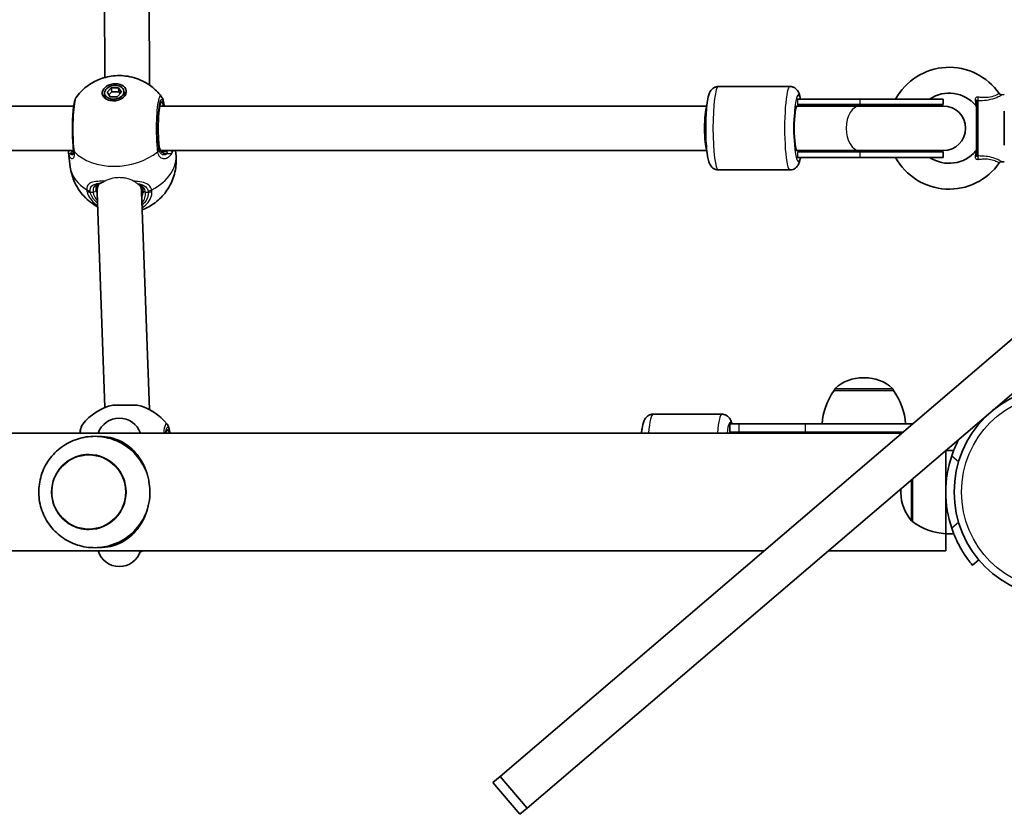
# Model space of a CAD drawing. Units: millimetres. Extents: x -3594 to 3804, y -2853 to 3150.
# Drawn here: x 636 to 990, y 490 to 776 of the extents above; entities that cross this region are included whole.
import ezdxf

# ---------------------------------------------------------------- set-up
doc = ezdxf.new("R2010")
doc.units = ezdxf.units.MM
doc.layers.add('Widoczne (ISO)', color=7, linetype='Continuous', lineweight=35)
doc.layers.add('Widoczne wąskie (ISO)', color=7, linetype='Continuous', lineweight=25)

msp = doc.modelspace()

# ---------------------------------------------------------------- linework, layer by layer
at = {"layer": 'Widoczne (ISO)'}
for p, q in [((666.74, 755.41), (666.02, 999.91)), ((682.75, 752.69), (682.02, 1001.2)), ((667.54, 750.09), (669.04, 751.68)), ((669.04, 751.68), (671.61, 751.68)), ((669.04, 751.68), (669.22, 750.27)), ((671.61, 751.68), (671.8, 750.27)), ((671.61, 751.68), (672.7, 750.09)), ((913.31, 752.15), (887.53, 752.15)), ((666.65, 749.64), (666.83, 748.23)), ((668.62, 748.5), (667.54, 750.09)), ((669.22, 750.27), (668.18, 749.16)), ((671.2, 748.5), (668.62, 748.5)), ((671.8, 750.27), (669.22, 750.27)), ((672.7, 750.09), (671.2, 748.5)), ((672.24, 749.61), (671.8, 750.27)), ((673.59, 750.54), (673.77, 749.13)), ((938.55, 747.65), (915.99, 747.65)), ((968.4, 747.65), (938.55, 747.65)), ((968.4, 745.65), (968.4, 747.65)), ((989.53, 749.2), (990.43, 749.3)), ((655.55, 745.15), (381.15, 745.15)), ((883.35, 745.15), (686.54, 745.15)), ((915.76, 745.15), (916, 745.15)), ((915.76, 745.15), (916, 745.15)), ((915.99, 745.65), (938.55, 745.65)), ((916, 745.15), (938.38, 745.15)), ((968.51, 745.15), (938.38, 745.15)), ((968.4, 745.65), (938.55, 745.65)), ((980.43, 727.36), (980.43, 746.95)), ((990.43, 743.27), (990.43, 731.04)), ((655.49, 729.15), (381.5, 729.15)), ((654.31, 723.16), (653.63, 728.38)), ((883.35, 729.15), (686.88, 729.15)), ((692.29, 728.1), (692.16, 729.15)), ((916, 729.15), (915.76, 729.15)), ((916, 729.15), (915.76, 729.15)), ((915.99, 728.65), (938.55, 728.65)), ((915.99, 726.65), (938.55, 726.65)), ((916, 729.15), (938.38, 729.15)), ((938.38, 729.15), (968.51, 729.15)), ((968.4, 728.65), (938.55, 728.65)), ((968.4, 726.65), (938.55, 726.65)), ((968.4, 726.65), (968.4, 728.65)), ((989.53, 725.11), (990.43, 725)), ((913.31, 722.15), (887.53, 722.15)), ((663.99, 715.06), (664.24, 717.01)), ((666.73, 636.61), (663.94, 714.03)), ((682.77, 635.88), (679.94, 714.31)), ((679.96, 713.8), (680.2, 715.63)), ((809, 503.85), (1050.1, 709.89)), ((818.74, 492.44), (1059.85, 698.49)), ((940.16, 647.36), (939.58, 647.36)), ((929.22, 642.7), (929.22, 642.77)), ((950.52, 642.7), (929.22, 642.7)), ((950.52, 642.7), (950.52, 642.77)), ((669.61, 637.5), (678.31, 637.5)), ((888.81, 634.2), (864.02, 634.2)), ((981.28, 630.66), (980.88, 631)), ((-554.62, 627.4), (953.58, 627.4)), ((894.9, 630.7), (891.69, 630.7)), ((891.69, 630.7), (891.69, 627.7)), ((894.9, 627.7), (891.69, 627.7)), ((894.9, 630.7), (918.72, 630.7)), ((894.9, 627.7), (918.72, 627.7)), ((957.44, 630.7), (918.72, 630.7)), ((953.93, 627.7), (918.72, 627.7)), ((664.75, 626.2), (664.3, 626.2)), ((969.38, 621.17), (969.38, 591.2)), ((969.41, 621.2), (972.22, 621.2)), ((957.38, 610.92), (957.38, 595.55)), ((953.22, 606.49), (953.22, 605.91)), ((969.38, 591.2), (969.38, 585)), ((969.38, 591.2), (972.22, 591.2)), ((-554.62, 585), (903.96, 585)), ((664.75, 586.2), (664.3, 586.2)), ((927.05, 585), (969.38, 585)), ((978.98, 579.82), (981.28, 581.74)), ((806.34, 501.58), (809, 503.85)), ((809, 503.85), (818.74, 492.44)), ((806.34, 501.58), (816.09, 490.18)), ((816.09, 490.18), (818.74, 492.44))]:
    msp.add_line(p, q, dxfattribs=at)
msp.add_circle((1010.43, 606.2), 38.05, dxfattribs=at)
for centre, radius, start, end in [((970.56, 737.15), 21.93, 34.6604, 151.3931), ((970.56, 737.15), 12.63, 40.2975, 123.7613), ((989.42, 750.19), 1, 214.6604, 276.5602), ((968.4, 737.15), 8.5, 90, 109.7499), ((968.51, 737.15), 8, 270, 90), ((979.43, 744.67), 1, 0, 40.2975), ((970.56, 737.15), 21.93, 208.6069, 325.3396), ((970.56, 737.15), 12.63, 236.2387, 319.7025), ((968.4, 737.15), 8.5, 250.2501, 270), ((979.43, 729.63), 1, 319.7025, 0), ((989.42, 724.11), 1, 83.4398, 145.3396), ((939.58, 632.36), 15, 90, 131.9592), ((940.16, 632.36), 15, 48.0408, 90), ((946.84, 629.53), 22, 143.2109, 176.938), ((930.22, 642.77), 1, 131.9592, 180), ((949.52, 642.77), 1, 0, 48.0408), ((932.9, 629.53), 22, 3.062, 36.7891), ((673.81, 618.97), 19, 102.7709, 142.3825), ((674.11, 618.97), 19, 37.6175, 77.2291), ((671.94, 624.82), 8, 18.8199, 161.1801), ((891.69, 619.2), 8.5, 74.7323, 90), ((1010.43, 606.2), 41.05, 161.4327, 198.5673), ((968.22, 606.49), 15, 176.5559, 180), ((968.22, 605.91), 15, 180, 221.9592), ((957.81, 596.55), 1, 221.9592, 244.1189), ((970.55, 613.17), 22, 233.2109, 266.938), ((671.94, 587.35), 8, 197.0476, 342.9524), ((674.11, 602.9), 19, 286.4322, 289.5918)]:
    msp.add_arc(centre, radius, start, end, dxfattribs=at)
for centre, major_axis, ratio in [((670.12, 750.09), (4.31, 0.56), 0.701095), ((670.12, 750.09), (-3.47, -0.45), 0.701095), ((660.98, 606.2), (0, -13.5), 0.991499)]:
    msp.add_ellipse(centre, major_axis=major_axis, ratio=ratio, dxfattribs=at)
for centre, major_axis, ratio, start_param, end_param in [((670.4, 747.97), (-4.31, -0.56), 0.701095, 5.647387, 5.92485), ((670.3, 748.68), (-3.47, -0.45), 0.701095, 0, 0.178966), ((670.4, 747.97), (4.31, 0.56), 0.701095, 0.358336, 0.635799), ((670.3, 748.68), (3.47, 0.45), 0.701095, 6.10422, 6.283185), ((883.59, 737.15), (0, 8), 0.130118, 0.267756, 2.873837), ((915.76, 737.15), (0, -8), 0.130118, 3.141593, 6.283185), ((915.76, 738.15), (0, 7), 0.130118, 0, 1.278652), ((913.13, 737.15), (17.08, 0), 0.497563, 1.226095, 1.388804), ((915.76, 736.15), (0, -7), 0.130118, 5.004533, 6.283185), ((664.79, 731.09), (-11.05, -3.2), 0.540908, 6.194708, 6.197227), ((665.53, 735.13), (-10.45, -9.94), 0.583527, 5.87614, 5.880417), ((654.64, 732.01), (0.81, -3.53), 0.092472, 0.67303, 0.731605), ((913.13, 737.15), (17.08, 0), 0.497563, 4.894382, 5.05709), ((671.94, 714.17), (8, -0.37), 0.881993, 2.747196, 2.968473), ((671.94, 714.17), (8, -0.37), 0.881993, 0.072978, 0.390302), ((671.94, 714.17), (8, -0.37), 0.881993, 2.968473, 3.21457), ((663.19, 606.2), (0, 20), 0.991499, 5.017082, 5.796941), ((663.19, 606.2), (0, 20), 0.991499, 3.627837, 4.407696)]:
    msp.add_ellipse(centre, major_axis=major_axis, ratio=ratio, start_param=start_param, end_param=end_param, dxfattribs=at)
for points, knots in [([(656.63, 748.61), (657.87, 750.23), (659.23, 751.47), (662.23, 753.64), (663.88, 754.46), (667.41, 755.69), (669.29, 756.03), (673.18, 756.15), (675.19, 755.93), (679.31, 754.7), (681.41, 753.75), (684.72, 751.21), (685.94, 750.04), (687.03, 748.61)], [3.568942, 3.568942, 3.568942, 3.568942, 3.869644, 3.869644, 4.239003, 4.239003, 4.668005, 4.668005, 5.097008, 5.097008, 5.486248, 5.486248, 5.713953, 5.713953, 5.713953, 5.713953]), ([(887.53, 722.15), (887.15, 722.15), (886.78, 722.22), (886.1, 722.47), (885.81, 722.64), (885.29, 723.03), (885.09, 723.25), (884.69, 723.74), (884.55, 724), (884.13, 724.85), (883.99, 725.38), (883.71, 726.6), (883.59, 727.27), (883.33, 729.13), (883.21, 730.41), (883.05, 733.07), (883, 734.42), (882.96, 737.16), (882.97, 738.54), (883.05, 741.22), (883.12, 742.51), (883.31, 744.92), (883.44, 746.03), (883.77, 748.09), (883.94, 748.94), (884.49, 750.21), (884.66, 750.57), (885.32, 751.31), (885.67, 751.63), (886.57, 752.03), (886.99, 752.14), (887.46, 752.15), (887.5, 752.15), (887.53, 752.15)], [3.141593, 3.141593, 3.141593, 3.141593, 3.187839, 3.187839, 3.238851, 3.238851, 3.303885, 3.303885, 3.402644, 3.402644, 3.650683, 3.650683, 3.898339, 3.898339, 4.267047, 4.267047, 4.603433, 4.603433, 4.933959, 4.933959, 5.265479, 5.265479, 5.606502, 5.606502, 5.995247, 5.995247, 6.139216, 6.139216, 6.225656, 6.225656, 6.279101, 6.279101, 6.283185, 6.283185, 6.283185, 6.283185]), ([(917.13, 747.65), (916.98, 748.46), (916.82, 749.13), (916.35, 750.21), (916.18, 750.57), (915.52, 751.31), (915.17, 751.63), (914.27, 752.03), (913.85, 752.14), (913.38, 752.15), (913.34, 752.15), (913.31, 752.15)], [5.6876595, 5.6876595, 5.6876595, 5.6876595, 5.9952466, 5.9952466, 6.1392159, 6.1392159, 6.2256563, 6.2256563, 6.2791015, 6.2791015, 6.2831853, 6.2831853, 6.2831853, 6.2831853]), ([(656.63, 748.61), (656.44, 748.36), (656.33, 748.14), (655.9, 747.17), (655.74, 746.39), (655.44, 744.46), (655.33, 743.4), (655.17, 741.15), (655.11, 739.99), (655.06, 737.62), (655.06, 736.42), (655.11, 734.09), (655.16, 732.95), (655.29, 731.01), (655.37, 730.17), (655.46, 729.43)], [0.978794, 0.978794, 0.978794, 0.978794, 1.103568, 1.103568, 1.541037, 1.541037, 1.930393, 1.930393, 2.285229, 2.285229, 2.632137, 2.632137, 2.977465, 2.977465, 3.268858, 3.268858, 3.268858, 3.268858]), ([(687.03, 748.61), (687.23, 748.36), (687.34, 748.14), (687.53, 747.7), (687.6, 747.49), (687.74, 747.05), (687.8, 746.81), (687.91, 746.32), (687.96, 746.06), (688.04, 745.58), (688.08, 745.37), (688.11, 745.15)], [2.643896, 2.643896, 2.643896, 2.643896, 2.768674, 2.768674, 2.8936664, 2.8936664, 3.0186589, 3.0186589, 3.1436514, 3.1436514, 3.2342351, 3.2342351, 3.2342351, 3.2342351]), ([(686.78, 745.92), (686.78, 745.92), (686.77, 745.92), (686.75, 745.88), (686.71, 745.78), (686.59, 745.42), (686.52, 745.09), (686.35, 744.19), (686.27, 743.57), (686.12, 742.11), (686.06, 741.26), (685.97, 739.44), (685.95, 738.46), (685.94, 736.49), (685.96, 735.5), (686.03, 733.62), (686.08, 732.72), (686.2, 731.43), (686.24, 730.97), (686.3, 730.56)], [5.701705, 5.701705, 5.701705, 5.701705, 5.736443, 5.736443, 5.886805, 5.886805, 6.121012, 6.121012, 6.410694, 6.410694, 6.719336, 6.719336, 7.033598, 7.033598, 7.349275, 7.349275, 7.664082, 7.664082, 7.853982, 7.853982, 7.853982, 7.853982]), ([(686.3, 730.56), (686.34, 730.27), (686.4, 730.01), (686.57, 729.58), (686.67, 729.41), (686.9, 729.12), (687.02, 729.01), (687.29, 728.83), (687.43, 728.77), (687.76, 728.68), (687.93, 728.65), (688.12, 728.65)], [6.2734397, 6.2734397, 6.2734397, 6.2734397, 6.4289565, 6.4289565, 6.5844733, 6.5844733, 6.7399901, 6.7399901, 6.8955069, 6.8955069, 7.0510237, 7.0510237, 7.0510237, 7.0510237]), ([(655.42, 728.63), (655.42, 728.63), (655.43, 728.64), (655.47, 728.69), (655.49, 728.74), (655.51, 728.8)], [5.7202248, 5.7202248, 5.7202248, 5.7202248, 5.8233409, 5.8233409, 5.9176923, 5.9176923, 5.9176923, 5.9176923]), ([(655.49, 728.4), (655.5, 728.43), (655.5, 728.48), (655.51, 728.57), (655.51, 728.62), (655.51, 728.73), (655.51, 728.79), (655.51, 728.92), (655.5, 728.99), (655.49, 729.13), (655.49, 729.21), (655.48, 729.29)], [3.2260926, 3.2260926, 3.2260926, 3.2260926, 3.2715371, 3.2715371, 3.3169815, 3.3169815, 3.362426, 3.362426, 3.4078704, 3.4078704, 3.4533149, 3.4533149, 3.4533149, 3.4533149]), ([(692.29, 728.1), (692.56, 726.08), (692.48, 724.03), (691.75, 720.12), (691.07, 718.29), (689.29, 714.92), (688.15, 713.45), (685.54, 710.79), (684.05, 709.73), (681.78, 708.47), (680.98, 708.1), (680.18, 707.8)], [6.099681, 6.099681, 6.099681, 6.099681, 6.324033, 6.324033, 6.559872, 6.559872, 6.830001, 6.830001, 7.157636, 7.157636, 7.33831, 7.33831, 7.33831, 7.33831]), ([(913.31, 722.15), (913.69, 722.15), (914.07, 722.22), (914.74, 722.47), (915.03, 722.64), (915.55, 723.03), (915.75, 723.25), (916.15, 723.74), (916.29, 724), (916.71, 724.85), (916.85, 725.38), (917.04, 726.21), (917.09, 726.42), (917.13, 726.65)], [3.1415927, 3.1415927, 3.1415927, 3.1415927, 3.1878385, 3.1878385, 3.2388507, 3.2388507, 3.303885, 3.303885, 3.4026445, 3.4026445, 3.6506826, 3.6506826, 3.7371184, 3.7371184, 3.7371184, 3.7371184]), ([(664.13, 708.85), (662.46, 709.76), (660.73, 711.01), (657.76, 714.27), (656.5, 716.15), (654.98, 719.84), (654.53, 721.48), (654.31, 723.16)], [8.472844, 8.472844, 8.472844, 8.472844, 8.7856943, 8.7856943, 9.0549739, 9.0549739, 9.2412735, 9.2412735, 9.2412735, 9.2412735]), ([(665.3, 717.39), (665.07, 717.35), (664.86, 717.29), (664.51, 717.16), (664.36, 717.09), (664.11, 716.92), (664.01, 716.83), (663.85, 716.63), (663.78, 716.52), (663.66, 716.25), (663.62, 716.09), (663.59, 715.89)], [5.4023573, 5.4023573, 5.4023573, 5.4023573, 5.5415961, 5.5415961, 5.680835, 5.680835, 5.8200738, 5.8200738, 5.9593127, 5.9593127, 6.0985516, 6.0985516, 6.0985516, 6.0985516]), ([(680.46, 714.75), (680.42, 715.06), (680.34, 715.34), (680.11, 715.83), (679.96, 716.05), (679.58, 716.43), (679.36, 716.6), (679.05, 716.77), (679.01, 716.8), (678.97, 716.82)], [6.2734229, 6.2734229, 6.2734229, 6.2734229, 6.447636, 6.447636, 6.6218492, 6.6218492, 6.7960623, 6.7960623, 6.822866, 6.822866, 6.822866, 6.822866]), ([(680.46, 713.78), (680.47, 713.85), (680.48, 713.91), (680.49, 714.04), (680.49, 714.1), (680.49, 714.23), (680.49, 714.29), (680.49, 714.42), (680.49, 714.49), (680.48, 714.62), (680.47, 714.68), (680.46, 714.75)], [6.0996809, 6.0996809, 6.0996809, 6.0996809, 6.1363818, 6.1363818, 6.1730826, 6.1730826, 6.2097835, 6.2097835, 6.2464844, 6.2464844, 6.2831853, 6.2831853, 6.2831853, 6.2831853]), ([(859.86, 627.4), (859.92, 627.99), (860, 628.53), (860.26, 630.14), (860.42, 630.99), (860.98, 632.26), (861.15, 632.62), (861.81, 633.36), (862.16, 633.68), (863.06, 634.08), (863.48, 634.19), (863.95, 634.2), (863.98, 634.2), (864.02, 634.2)], [5.426958, 5.426958, 5.426958, 5.426958, 5.6065016, 5.6065016, 5.9952466, 5.9952466, 6.1392159, 6.1392159, 6.2256563, 6.2256563, 6.2791015, 6.2791015, 6.2831853, 6.2831853, 6.2831853, 6.2831853]), ([(892.4, 630.7), (892.3, 631.12), (892.18, 631.5), (891.85, 632.26), (891.67, 632.62), (891.02, 633.36), (890.66, 633.68), (889.77, 634.08), (889.34, 634.19), (888.87, 634.2), (888.84, 634.2), (888.81, 634.2)], [5.8211264, 5.8211264, 5.8211264, 5.8211264, 5.9952466, 5.9952466, 6.1392159, 6.1392159, 6.2256563, 6.2256563, 6.2791015, 6.2791015, 6.2831853, 6.2831853, 6.2831853, 6.2831853]), ([(658.76, 630.57), (658.56, 630.32), (658.45, 630.09), (658.13, 629.37), (658, 628.88), (657.82, 628.01), (657.77, 627.71), (657.72, 627.4)], [1.8124159, 1.8124159, 1.8124159, 1.8124159, 1.9384302, 1.9384302, 2.2297187, 2.2297187, 2.3639065, 2.3639065, 2.3639065, 2.3639065]), ([(688.93, 627.97), (688.93, 627.97), (688.93, 627.97), (688.91, 627.93), (688.86, 627.83), (688.79, 627.61), (688.77, 627.51), (688.74, 627.4)], [0.2039178, 0.2039178, 0.2039178, 0.2039178, 0.2386558, 0.2386558, 0.3890175, 0.3890175, 0.4757923, 0.4757923, 0.4757923, 0.4757923]), ([(689.16, 630.57), (689.35, 630.32), (689.47, 630.09), (689.78, 629.37), (689.91, 628.88), (690.09, 628.01), (690.15, 627.71), (690.2, 627.4)], [1.8124159, 1.8124159, 1.8124159, 1.8124159, 1.9384302, 1.9384302, 2.2297187, 2.2297187, 2.3639065, 2.3639065, 2.3639065, 2.3639065]), ([(672.46, 623.88), (670.57, 624.89), (668.51, 625.6), (664.29, 626.32), (662.11, 626.34), (657.88, 625.69), (655.82, 625.03), (652.01, 623.09), (650.26, 621.82), (647.26, 618.79), (646, 617.03), (644.1, 613.21), (643.46, 611.15), (642.86, 606.93), (642.9, 604.77), (643.65, 600.56), (644.37, 598.52), (646.41, 594.76), (647.74, 593.04), (650.87, 590.11), (652.67, 588.9), (656.57, 587.1), (658.66, 586.52), (662.93, 586.05), (665.09, 586.15), (669.03, 586.99), (670.81, 587.64), (672.46, 588.52)], [5.796941, 5.796941, 5.796941, 5.796941, 6.115428, 6.115428, 6.432884, 6.432884, 6.750309, 6.750309, 7.068712, 7.068712, 7.388725, 7.388725, 7.710353, 7.710353, 8.032959, 8.032959, 8.355505, 8.355505, 8.676972, 8.676972, 8.996781, 8.996781, 9.315018, 9.315018, 9.632388, 9.632388, 9.911022, 9.911022, 9.911022, 9.911022]), ([(682.11, 612.2), (681.93, 612.86), (681.72, 613.5), (681.02, 615.34), (680.46, 616.49), (679.2, 618.58), (678.5, 619.52), (676.99, 621.24), (676.11, 622.05), (674.22, 623.49), (673.21, 624.11), (671.06, 625.11), (669.93, 625.5), (667.5, 626.05), (666.21, 626.2), (664.75, 626.2)], [3.985146, 3.985146, 3.985146, 3.985146, 4.190818, 4.190818, 4.596111, 4.596111, 5.001404, 5.001404, 5.441169, 5.441169, 5.880934, 5.880934, 6.320699, 6.320699, 6.760464, 6.760464, 6.760464, 6.760464]), ([(974, 625.12), (973.93, 624.99), (973.86, 624.86), (973.37, 623.88), (972.95, 622.98), (972.18, 621.13), (971.82, 620.19), (971.51, 619.27)], [6.4564324, 6.4564324, 6.4564324, 6.4564324, 6.5010781, 6.5010781, 6.7920895, 6.7920895, 7.0831009, 7.0831009, 7.0831009, 7.0831009]), ([(660.99, 619.7), (659.56, 619.7), (658.14, 619.47), (655.43, 618.56), (654.14, 617.89), (651.85, 616.17), (650.84, 615.13), (649.21, 612.77), (648.58, 611.46), (647.76, 608.7), (647.57, 607.25), (647.65, 604.37), (647.92, 602.94), (648.9, 600.23), (649.6, 598.96), (651.38, 596.7), (652.44, 595.71), (654.83, 594.13), (656.15, 593.53), (658.65, 592.86), (659.82, 592.7), (660.98, 592.7)], [3.141593, 3.141593, 3.141593, 3.141593, 3.461392, 3.461392, 3.781233, 3.781233, 4.101178, 4.101178, 4.421248, 4.421248, 4.741412, 4.741412, 5.061607, 5.061607, 5.381758, 5.381758, 5.701806, 5.701806, 6.021729, 6.021729, 6.282277, 6.282277, 6.282277, 6.282277]), ([(682.11, 600.2), (682.5, 601.54), (682.76, 602.95), (682.9, 604.73), (682.92, 605.07), (682.94, 605.56), (682.94, 605.71), (682.95, 605.92), (682.95, 605.99), (682.95, 606.09), (682.95, 606.12), (682.95, 606.17), (682.95, 606.19), (682.95, 606.23), (682.95, 606.25), (682.95, 606.3), (682.95, 606.33), (682.95, 606.44), (682.95, 606.51), (682.92, 607.76), (682.81, 608.91), (682.5, 610.67), (682.36, 611.3), (682.16, 612.01), (682.14, 612.11), (682.11, 612.2)], [-1.237544, -1.237544, -1.237544, -1.237544, -0.80004, -0.80004, -0.697188, -0.697188, -0.653303, -0.653303, -0.632781, -0.632781, -0.624253, -0.624253, -0.61815, -0.61815, -0.611909, -0.611909, -0.602698, -0.602698, -0.579694, -0.579694, -0.229919, -0.229919, -0.031805, -0.031805, 0, 0, 0, 0]), ([(664.75, 586.2), (666.21, 586.2), (667.5, 586.36), (669.93, 586.9), (671.06, 587.29), (673.21, 588.3), (674.22, 588.92), (676.11, 590.35), (676.99, 591.17), (678.5, 592.88), (679.2, 593.82), (680.46, 595.91), (681.02, 597.06), (681.72, 598.91), (681.93, 599.55), (682.11, 600.2)], [0, 0, 0, 0, 0.439765, 0.439765, 0.87953, 0.87953, 1.319295, 1.319295, 1.759059, 1.759059, 2.164352, 2.164352, 2.569646, 2.569646, 2.775317, 2.775317, 2.775317, 2.775317]), ([(971.51, 593.13), (971.82, 592.21), (972.18, 591.27), (972.95, 589.43), (973.37, 588.52), (974.23, 586.82), (974.67, 586.02), (975.54, 584.56), (975.95, 583.9), (976.71, 582.78), (977.07, 582.27), (977.73, 581.38), (978.02, 581), (978.5, 580.4), (978.68, 580.18), (978.92, 579.89), (978.98, 579.82), (978.98, 579.82)], [2.492856, 2.492856, 2.492856, 2.492856, 2.783868, 2.783868, 3.074879, 3.074879, 3.36589, 3.36589, 3.656902, 3.656902, 3.939671, 3.939671, 4.22244, 4.22244, 4.505209, 4.505209, 4.787979, 4.787979, 4.787979, 4.787979])]:
    msp.add_open_spline(points, degree=3, knots=knots, dxfattribs=at)
for points in [[(653.59, 729.15), (653.59, 728.89), (653.6, 728.66), (653.63, 728.43)], [(665.56, 717.45), (665.47, 717.43), (665.38, 717.41), (665.3, 717.39)], [(892.97, 627.4), (892.96, 627.47), (892.95, 627.54), (892.94, 627.61)]]:
    msp.add_open_spline(points, degree=3, dxfattribs=at)
at = {"layer": 'Widoczne wąskie (ISO)'}
for p, q in [((915.99, 747.65), (915.99, 745.65)), ((938.55, 745.65), (938.55, 747.65)), ((916.22, 745.51), (916.22, 745.15)), ((980.87, 747.15), (980.87, 727.16)), ((686.3, 730.44), (686.2, 729.68)), ((915.99, 728.65), (915.99, 726.65)), ((916.22, 729.15), (916.22, 728.79)), ((938.55, 726.65), (938.55, 728.65)), ((661.48, 714.17), (662.52, 714.17)), ((681.36, 714.17), (682.41, 714.17)), ((950.52, 642.77), (929.22, 642.77)), ((929.55, 643.51), (950.19, 643.51)), ((894.9, 630.7), (894.9, 627.7)), ((918.72, 630.7), (918.72, 627.7)), ((971.51, 619.27), (974, 617.19)), ((957.07, 595.88), (957.07, 610.66)), ((974, 595.22), (971.51, 593.13))]:
    msp.add_line(p, q, dxfattribs=at)
msp.add_circle((1010.43, 606.2), 35.4, dxfattribs=at)
for centre, major_axis, ratio, start_param, end_param in [((887.53, 737.15), (0, -15), 0.130118, 3.141593, 6.283185), ((913.31, 737.15), (0, 15), 0.130118, 0, 3.141593), ((687.17, 737.15), (0, 9.5), 0.130118, 5.713564, 8.63938), ((916.28, 737.15), (0, -12), 0.130118, 2.636232, 6.788546), ((980.76, 748.05), (0.018, 1), 0.293974, 3.600694, 5.02707), ((686.18, 737.15), (0, 8.5), 0.130118, 5.938484, 5.949132), ((916, 737.15), (0, -8), 0.150214, 3.141593, 6.283185), ((916, 737.15), (0, -8), 0.150214, 3.141593, 6.283185), ((915.99, 737.15), (0, -8.5), 0.149588, 2.9596, 3.141593), ((938.38, 737.15), (0, -8), 0.608131, 3.141593, 6.283185), ((938.55, 737.15), (0, 8.5), 0.602321, 5.938484, 6.283185), ((979.43, 746.95), (1, 0), 0.608851, 0, 1.067003), ((916, 737.15), (0, -8), 0.150214, 4.325828, 5.09895), ((685.31, 730.44), (0.992, 0.129), 0.701095, 6.099681, 6.283185), ((654.62, 728.55), (-0.993, -0.119), 0.906828, 5.428059, 6.283185), ((655.21, 727.69), (0.264, 0.964), 0.951564, 0.292466, 1.399434), ((657.45, 729.68), (-1.98, -0.25), 0.685548, 0, 0.484895), ((657.46, 729.51), (-1.99, -0.22), 0.71828, 0, 0.493924), ((671.82, 736.99), (18.99, 2.47), 0.701095, 3.622489, 5.43528), ((673.3, 725.63), (18.99, 2.47), 0.701095, 5.191753, 6.283185), ((684.22, 729.68), (1.98, 0.25), 0.685548, 5.438906, 6.103493), ((684.24, 729.51), (1.97, 0.32), 0.71385, 5.414361, 6.078948), ((688.62, 727.69), (-0.151, 0.989), 0.842833, 5.010755, 6.117723), ((690.04, 728.55), (-0.829, 0.559), 0.86319, 3.666074, 4.528924), ((915.99, 737.15), (0, -8.5), 0.149588, 0, 0.181993), ((938.55, 737.15), (0, -8.5), 0.602321, 0, 0.344701), ((979.43, 727.36), (1, 0), 0.608851, 5.216183, 6.283185), ((980.76, 726.26), (-0.018, 1), 0.293974, 4.397708, 5.824084), ((673.3, 725.63), (-18.99, -2.47), 0.701095, 0, 0.724423), ((665.11, 718.38), (0.191, -0.982), 0.791994, 6.01633, 6.283185), ((661.6, 716.07), (-2, -0.09), 0.743485, 0.784706, 1.449294), ((661.66, 715.59), (-1.95, -0.44), 0.690844, 0.659394, 1.32399), ((662.61, 714.88), (0.992, 0.129), 0.701095, 4.528885, 6.099681), ((671.94, 714.17), (-9.42, 1.23), 0.701095, 0.183504, 0.675154), ((672.03, 714.88), (-8.43, 1.1), 0.701095, 0.183504, 0.39438), ((672.03, 714.88), (8.43, -1.1), 0.701095, 6.033842, 6.283185), ((671.94, 714.17), (9.42, -1.23), 0.701095, 5.841032, 6.46669), ((681.45, 714.88), (-0.992, -0.129), 0.701095, 0, 1.387292), ((682.52, 716.07), (1.94, 0.47), 0.726249, 4.449552, 5.11414), ((682.59, 715.59), (2, 0.07), 0.708218, 4.594524, 5.25912), ((864.02, 619.2), (0, 15), 0.130118, 0, 0.992418), ((888.81, 619.2), (0, 15), 0.130118, 0, 0.992418), ((891.78, 619.2), (0, 12), 0.130118, 5.993498, 7.101663), ((689.33, 619.2), (0, 9.5), 0.130118, 5.75388, 6.812491), ((891.78, 619.2), (0, -12), 0.130118, 2.323115, 2.347943), ((894.9, 619.2), (0, 8.5), 0.643899, 6.016713, 6.283185), ((918.72, 619.2), (0, 8.5), 0.643899, 6.016713, 6.283185)]:
    msp.add_ellipse(centre, major_axis=major_axis, ratio=ratio, start_param=start_param, end_param=end_param, dxfattribs=at)
msp.add_ellipse((660.94, 606.2), major_axis=(0, -13.34), ratio=0.991499, dxfattribs=at)
for points, knots in [([(655.77, 728.82), (655.69, 729.44), (655.62, 730.12), (655.42, 732.72), (655.34, 734.92), (655.35, 739.06), (655.42, 740.99), (655.66, 744.32), (655.83, 745.74), (656.21, 747.7), (656.42, 748.34), (656.63, 748.61)], [-3.268858, -3.268858, -3.268858, -3.268858, -3.039836, -3.039836, -2.451064, -2.451064, -1.929794, -1.929794, -1.426728, -1.426728, -0.978794, -0.978794, -0.978794, -0.978794]), ([(687.03, 748.61), (686.94, 748.73), (686.85, 748.79), (686.5, 748.75), (686.25, 748.23), (685.81, 746.38), (685.63, 745.07), (685.37, 742.11), (685.29, 740.49), (685.22, 737.22), (685.23, 735.58), (685.32, 732.83), (685.39, 731.68), (685.53, 729.99), (685.59, 729.38), (685.66, 728.82)], [-2.643896, -2.643896, -2.643896, -2.643896, -2.451064, -2.451064, -1.929794, -1.929794, -1.426728, -1.426728, -0.96971, -0.96971, -0.538728, -0.538728, -0.207203, -0.207203, 0, 0, 0, 0]), ([(981.04, 748.35), (980.95, 748.36), (980.85, 748.37), (980.52, 748.35), (980.31, 748.27), (980.04, 748.04), (979.96, 747.92), (979.9, 747.68), (979.9, 747.59), (979.91, 747.48)], [0, 0, 0, 0, 0.03171, 0.03171, 0.1192996, 0.1192996, 0.1866762, 0.1866762, 0.2287866, 0.2287866, 0.2287866, 0.2287866]), ([(980.87, 747.15), (981.41, 747.14), (981.96, 747.15), (983.52, 747.23), (984.55, 747.36), (986.59, 747.83), (987.56, 748.2), (988.93, 748.84), (989.35, 749.1), (989.52, 749.19), (989.53, 749.2), (989.53, 749.2)], [-2.465477, -2.465477, -2.465477, -2.465477, -2.2961, -2.2961, -1.991487, -1.991487, -1.648597, -1.648597, -1.311532, -1.311532, -1.232751, -1.232751, -1.232751, -1.232751]), ([(988.6, 749.62), (988.6, 749.62), (988.58, 749.62), (988.45, 749.53), (988.1, 749.31), (986.95, 748.78), (986.14, 748.48), (984.37, 748.19), (983.46, 748.16), (982.05, 748.24), (981.55, 748.29), (981.04, 748.35)], [1.232751, 1.232751, 1.232751, 1.232751, 1.311532, 1.311532, 1.648597, 1.648597, 1.991487, 1.991487, 2.2961, 2.2961, 2.465477, 2.465477, 2.465477, 2.465477]), ([(686.2, 729.68), (686.14, 730.17), (686.08, 730.72), (685.96, 732.24), (685.9, 733.26), (685.82, 735.73), (685.81, 737.19), (685.87, 740.11), (685.94, 741.56), (686.17, 744.22), (686.34, 745.39), (686.73, 747.05), (686.95, 747.52), (687.43, 747.57), (687.69, 747.04), (687.96, 745.76), (688.02, 745.47), (688.07, 745.15)], [0, 0, 0, 0, 0.207203, 0.207203, 0.538728, 0.538728, 0.96971, 0.96971, 1.426728, 1.426728, 1.929794, 1.929794, 2.451064, 2.451064, 3.039836, 3.039836, 3.190094, 3.190094, 3.190094, 3.190094]), ([(979.91, 747.48), (979.98, 746.89), (980.06, 746.34), (980.14, 745.66), (980.17, 745.45), (980.19, 745.34), (980.19, 745.32), (980.19, 745.32)], [0, 0, 0, 0, 0.2432916, 0.2432916, 0.4105031, 0.4105031, 0.4698463, 0.4698463, 0.4698463, 0.4698463]), ([(980.43, 746.95), (980.43, 746.98), (980.43, 747), (980.46, 747.06), (980.5, 747.09), (980.6, 747.15), (980.68, 747.17), (980.8, 747.16), (980.84, 747.16), (980.87, 747.15)], [-0.2287866, -0.2287866, -0.2287866, -0.2287866, -0.1866762, -0.1866762, -0.1192996, -0.1192996, -0.03171, -0.03171, 0, 0, 0, 0]), ([(686.3, 730.44), (686.34, 730.12), (686.41, 729.83), (686.67, 729.15), (686.9, 728.82), (687.54, 728.25), (687.98, 728.08), (688.76, 728.01), (689.06, 728.03), (689.37, 728.1)], [6.2734397, 6.2734397, 6.2734397, 6.2734397, 6.41994, 6.41994, 6.6543405, 6.6543405, 6.9590612, 6.9590612, 7.1445053, 7.1445053, 7.1445053, 7.1445053]), ([(653.63, 728.38), (653.74, 727.59), (653.98, 726.96), (654.55, 726.27), (654.87, 726.15), (655.44, 726.35), (655.68, 726.72), (655.84, 727.68), (655.85, 728.13), (655.79, 728.64)], [2.156446, 2.156446, 2.156446, 2.156446, 2.539917, 2.539917, 2.871251, 2.871251, 3.229444, 3.229444, 3.453315, 3.453315, 3.453315, 3.453315]), ([(653.63, 728.42), (653.65, 728.21), (653.73, 728.09), (653.99, 728.02), (654.15, 728.04), (654.35, 728.1)], [0.0026755, 0.0026755, 0.0026755, 0.0026755, 0.1944859, 0.1944859, 0.3476944, 0.3476944, 0.3476944, 0.3476944]), ([(654.35, 728.1), (654.67, 727.97), (654.98, 728), (655.34, 728.35), (655.44, 728.53), (655.51, 728.77)], [5.4023573, 5.4023573, 5.4023573, 5.4023573, 5.7561789, 5.7561789, 5.9497242, 5.9497242, 5.9497242, 5.9497242]), ([(655.49, 728.4), (655.43, 727.92), (655.26, 727.62), (654.86, 727.49), (654.63, 727.63), (654.41, 727.98), (654.38, 728.04), (654.35, 728.1)], [-3.2260926, -3.2260926, -3.2260926, -3.2260926, -2.8712508, -2.8712508, -2.5399173, -2.5399173, -2.4824139, -2.4824139, -2.4824139, -2.4824139]), ([(655.2, 728.69), (655.04, 728.72), (654.91, 728.79), (654.74, 728.97), (654.69, 729.05), (654.65, 729.15)], [-0.3476944, -0.3476944, -0.3476944, -0.3476944, -0.1944859, -0.1944859, -0.0908671, -0.0908671, -0.0908671, -0.0908671]), ([(655.79, 728.64), (655.79, 728.67), (655.78, 728.7), (655.78, 728.76), (655.77, 728.79), (655.77, 728.82)], [-0.02300051, -0.02300051, -0.02300051, -0.02300051, -0.01150026, -0.01150026, 0, 0, 0, 0]), ([(685.66, 728.82), (685.66, 728.79), (685.67, 728.76), (685.68, 728.7), (685.68, 728.67), (685.69, 728.64)], [-0.02300051, -0.02300051, -0.02300051, -0.02300051, -0.01150026, -0.01150026, 0, 0, 0, 0]), ([(685.69, 728.64), (685.75, 728.26), (685.85, 727.92), (686.22, 727.13), (686.55, 726.76), (687.43, 726.22), (688.01, 726.14), (689.09, 726.4), (689.58, 726.67), (690.4, 727.44), (690.73, 727.89), (691, 728.43)], [0, 0, 0, 0, 0.164774, 0.164774, 0.428413, 0.428413, 0.76194, 0.76194, 1.048751, 1.048751, 1.304861, 1.304861, 1.304861, 1.304861]), ([(686.22, 729.54), (686.21, 729.56), (686.21, 729.58), (686.2, 729.63), (686.2, 729.65), (686.2, 729.68)], [0, 0, 0, 0, 0.01150026, 0.01150026, 0.02300051, 0.02300051, 0.02300051, 0.02300051]), ([(689.37, 728.1), (689.1, 727.88), (688.82, 727.71), (688.07, 727.48), (687.61, 727.53), (686.91, 727.96), (686.65, 728.26), (686.35, 728.92), (686.27, 729.21), (686.22, 729.54)], [-0.970901, -0.970901, -0.970901, -0.970901, -0.7619401, -0.7619401, -0.4284126, -0.4284126, -0.1647741, -0.1647741, 0, 0, 0, 0]), ([(689.71, 729.15), (689.59, 729.05), (689.46, 728.97), (689.11, 728.79), (688.87, 728.72), (688.6, 728.69)], [0.0908671, 0.0908671, 0.0908671, 0.0908671, 0.1944859, 0.1944859, 0.3476944, 0.3476944, 0.3476944, 0.3476944]), ([(689.37, 728.1), (689.69, 728.04), (689.98, 728.02), (690.55, 728.09), (690.8, 728.21), (691, 728.43)], [-0.3476944, -0.3476944, -0.3476944, -0.3476944, -0.1944859, -0.1944859, 0, 0, 0, 0]), ([(979.91, 726.82), (979.9, 726.75), (979.9, 726.68), (979.92, 726.52), (979.95, 726.42), (980.07, 726.23), (980.17, 726.14), (980.46, 725.98), (980.66, 725.94), (980.94, 725.94), (980.99, 725.95), (981.04, 725.95)], [0, 0, 0, 0, 0.0286423, 0.0286423, 0.07447, 0.07447, 0.1340459, 0.1340459, 0.2114947, 0.2114947, 0.2287866, 0.2287866, 0.2287866, 0.2287866]), ([(980.19, 728.98), (980.19, 728.98), (980.19, 728.96), (980.16, 728.77), (980.11, 728.37), (980, 727.55), (979.96, 727.2), (979.91, 726.82)], [0.4698463, 0.4698463, 0.4698463, 0.4698463, 0.5409111, 0.5409111, 0.7860292, 0.7860292, 0.939685, 0.939685, 0.939685, 0.939685]), ([(980.87, 727.16), (980.85, 727.15), (980.83, 727.15), (980.74, 727.14), (980.66, 727.14), (980.55, 727.18), (980.51, 727.2), (980.46, 727.25), (980.44, 727.28), (980.43, 727.32), (980.43, 727.34), (980.43, 727.36)], [-0.2287866, -0.2287866, -0.2287866, -0.2287866, -0.2114947, -0.2114947, -0.1340459, -0.1340459, -0.07447, -0.07447, -0.0286423, -0.0286423, 0, 0, 0, 0]), ([(989.53, 725.11), (989.53, 725.11), (989.39, 725.19), (988.79, 725.52), (988.28, 725.79), (986.92, 726.34), (986.08, 726.61), (984.31, 726.98), (983.4, 727.08), (981.96, 727.15), (981.41, 727.16), (980.87, 727.16)], [-1.232751, -1.232751, -1.232751, -1.232751, -0.997366, -0.997366, -0.719011, -0.719011, -0.43906, -0.43906, -0.168869, -0.168869, 0, 0, 0, 0]), ([(981.04, 725.95), (981.54, 726.02), (982.05, 726.07), (983.35, 726.14), (984.16, 726.13), (985.69, 725.92), (986.41, 725.71), (987.55, 725.27), (987.98, 725.04), (988.48, 724.75), (988.6, 724.68), (988.6, 724.68)], [0, 0, 0, 0, 0.168869, 0.168869, 0.43906, 0.43906, 0.719011, 0.719011, 0.997366, 0.997366, 1.232751, 1.232751, 1.232751, 1.232751]), ([(677.1, 718.07), (677.07, 718.09), (677.05, 718.11), (676.29, 718.55), (675.36, 718.91), (673.83, 719.23), (673.29, 719.3), (672.22, 719.37), (671.68, 719.37), (670.09, 719.27), (669.06, 719.05), (667.67, 718.56), (667.22, 718.35), (666.82, 718.12)], [3.170949, 3.170949, 3.170949, 3.170949, 3.183095, 3.183095, 3.500949, 3.500949, 3.659876, 3.659876, 3.818803, 3.818803, 4.14197, 4.14197, 4.320655, 4.320655, 4.320655, 4.320655]), ([(666.82, 718.12), (665.87, 718.12), (664.97, 718.1), (663.24, 717.96), (662.43, 717.83), (661.13, 717.29), (660.67, 716.87), (660.28, 715.89), (660.21, 715.45), (660.23, 714.95)], [2.208731, 2.208731, 2.208731, 2.208731, 2.492173, 2.492173, 2.823266, 2.823266, 3.182018, 3.182018, 3.406238, 3.406238, 3.406238, 3.406238]), ([(661.42, 714.58), (661.41, 715.01), (661.47, 715.39), (661.83, 716.25), (662.26, 716.64), (663.44, 717.15), (664.17, 717.3), (665.04, 717.38), (665.06, 717.39), (665.09, 717.39)], [-3.4062376, -3.4062376, -3.4062376, -3.4062376, -3.1820177, -3.1820177, -2.8232659, -2.8232659, -2.4921733, -2.4921733, -2.482413, -2.482413, -2.482413, -2.482413]), ([(665.09, 717.39), (664.37, 717.26), (663.78, 717.04), (662.8, 716.24), (662.49, 715.59), (662.48, 714.55), (662.5, 714.37), (662.52, 714.17)], [5.4023573, 5.4023573, 5.4023573, 5.4023573, 5.7561789, 5.7561789, 6.1839076, 6.1839076, 6.2734229, 6.2734229, 6.2734229, 6.2734229]), ([(663.61, 714.88), (663.58, 715.07), (663.57, 715.25), (663.57, 715.59), (663.57, 715.74), (663.59, 715.89)], [-6.2734229, -6.2734229, -6.2734229, -6.2734229, -6.1839076, -6.1839076, -6.0985516, -6.0985516, -6.0985516, -6.0985516]), ([(666.22, 717.77), (666.12, 717.74), (666.02, 717.71), (665.59, 717.56), (665.31, 717.46), (665.09, 717.39)], [0.1513032, 0.1513032, 0.1513032, 0.1513032, 0.1944419, 0.1944419, 0.3476944, 0.3476944, 0.3476944, 0.3476944]), ([(666.22, 717.77), (665.95, 717.61), (665.76, 717.51), (665.61, 717.46), (665.58, 717.45), (665.56, 717.45)], [0, 0, 0, 0, 0.1600996, 0.1600996, 0.1920207, 0.1920207, 0.1920207, 0.1920207]), ([(683.6, 714.95), (683.5, 715.32), (683.36, 715.66), (682.85, 716.44), (682.41, 716.83), (681.16, 717.51), (680.28, 717.75), (678.6, 717.99), (677.87, 718.04), (677.1, 718.07)], [0, 0, 0, 0, 0.1656807, 0.1656807, 0.4307699, 0.4307699, 0.7633722, 0.7633722, 0.9864221, 0.9864221, 0.9864221, 0.9864221]), ([(678.38, 717.25), (678.25, 717.33), (678.09, 717.44), (677.67, 717.72), (677.41, 717.89), (677.1, 718.07)], [0, 0, 0, 0, 0.111507, 0.111507, 0.2457015, 0.2457015, 0.2457015, 0.2457015]), ([(678.38, 717.25), (678.43, 717.24), (678.48, 717.23), (679.42, 717.08), (680.2, 716.85), (681.31, 716.22), (681.7, 715.87), (682.14, 715.19), (682.27, 714.9), (682.35, 714.58)], [-0.7821787, -0.7821787, -0.7821787, -0.7821787, -0.7633722, -0.7633722, -0.4307699, -0.4307699, -0.1656807, -0.1656807, 0, 0, 0, 0]), ([(681.36, 714.17), (681.32, 714.49), (681.24, 714.79), (680.93, 715.5), (680.64, 715.88), (679.83, 716.58), (679.27, 716.87), (678.63, 717.07)], [6.2734229, 6.2734229, 6.2734229, 6.2734229, 6.4200186, 6.4200186, 6.6545718, 6.6545718, 6.9423581, 6.9423581, 6.9423581, 6.9423581]), ([(660.23, 714.95), (660.23, 714.87), (660.24, 714.78), (660.27, 714.6), (660.28, 714.51), (660.3, 714.41)], [-0.07008301, -0.07008301, -0.07008301, -0.07008301, -0.03504151, -0.03504151, 0, 0, 0, 0]), ([(660.3, 714.41), (660.38, 714.06), (660.5, 713.7), (661.26, 711.83), (662.48, 710.4), (664.11, 709.28)], [-3.1747553, -3.1747553, -3.1747553, -3.1747553, -3.0382384, -3.0382384, -2.451509, -2.451509, -2.451509, -2.451509]), ([(661.48, 714.17), (661.46, 714.24), (661.45, 714.31), (661.43, 714.45), (661.42, 714.52), (661.42, 714.58)], [0, 0, 0, 0, 0.03504151, 0.03504151, 0.07008301, 0.07008301, 0.07008301, 0.07008301]), ([(664.08, 710.19), (663.02, 711.08), (662.23, 712.12), (661.65, 713.53), (661.55, 713.85), (661.48, 714.17)], [2.5652338, 2.5652338, 2.5652338, 2.5652338, 3.0382384, 3.0382384, 3.1747553, 3.1747553, 3.1747553, 3.1747553]), ([(682.41, 714.17), (682.42, 713.69), (682.37, 713.2), (682.07, 711.98), (681.71, 711.26), (680.89, 710.22), (680.53, 709.85), (680.11, 709.51)], [0, 0, 0, 0, 0.2063077, 0.2063077, 0.5364001, 0.5364001, 0.7357518, 0.7357518, 0.7357518, 0.7357518]), ([(680.15, 708.52), (681.02, 709.06), (681.76, 709.71), (682.9, 711.17), (683.3, 711.97), (683.64, 713.33), (683.69, 713.87), (683.67, 714.41)], [-0.8649662, -0.8649662, -0.8649662, -0.8649662, -0.5364001, -0.5364001, -0.2063077, -0.2063077, 0, 0, 0, 0]), ([(682.35, 714.58), (682.37, 714.52), (682.38, 714.45), (682.4, 714.31), (682.4, 714.24), (682.41, 714.17)], [0, 0, 0, 0, 0.03504151, 0.03504151, 0.07008301, 0.07008301, 0.07008301, 0.07008301]), ([(683.67, 714.41), (683.67, 714.51), (683.66, 714.6), (683.64, 714.78), (683.62, 714.87), (683.6, 714.95)], [-0.07008301, -0.07008301, -0.07008301, -0.07008301, -0.03504151, -0.03504151, 0, 0, 0, 0]), ([(689.16, 630.57), (688.97, 630.81), (688.78, 630.79), (688.38, 630.18), (688.18, 629.49), (687.94, 628.16), (687.88, 627.79), (687.83, 627.4)], [-1.8124159, -1.8124159, -1.8124159, -1.8124159, -1.4267276, -1.4267276, -0.9697098, -0.9697098, -0.8185487, -0.8185487, -0.8185487, -0.8185487]), ([(657.94, 627.4), (658.12, 628.75), (658.35, 629.75), (658.65, 630.4), (658.7, 630.5), (658.76, 630.57)], [-2.4502877, -2.4502877, -2.4502877, -2.4502877, -1.9297939, -1.9297939, -1.8124159, -1.8124159, -1.8124159, -1.8124159]), ([(688.5, 627.4), (688.51, 627.43), (688.51, 627.46), (688.68, 628.38), (688.86, 629), (689.27, 629.62), (689.5, 629.55), (689.87, 628.74), (690.02, 628.16), (690.15, 627.4)], [0.955645, 0.955645, 0.955645, 0.955645, 0.96971, 0.96971, 1.426728, 1.426728, 1.929794, 1.929794, 2.313202, 2.313202, 2.313202, 2.313202])]:
    msp.add_open_spline(points, degree=3, knots=knots, dxfattribs=at)
for points in [[(655.44, 728.65), (655.36, 728.66), (655.28, 728.67), (655.2, 728.69)], [(688.6, 728.69), (688.44, 728.66), (688.28, 728.65), (688.12, 728.65)], [(691, 728.43), (691.13, 728.64), (691.25, 728.88), (691.36, 729.15)], [(666.82, 718.12), (666.59, 718), (666.4, 717.88), (666.22, 717.77)], [(678.63, 717.07), (678.54, 717.14), (678.46, 717.2), (678.38, 717.25)], [(678.97, 716.82), (678.9, 716.85), (678.79, 716.94), (678.63, 717.07)]]:
    msp.add_open_spline(points, degree=3, dxfattribs=at)

doc.saveas('drawing.dxf')
